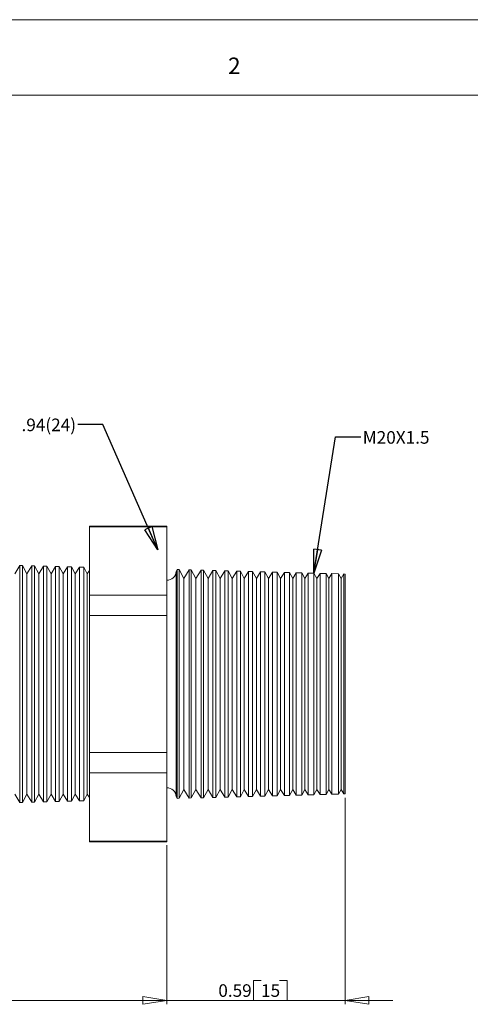
# Model space of a CAD drawing. Units: inches. Extents: x 0 to 22, y 0 to 17.
# Drawn here: x 11.6 to 16.1, y 7.2 to 17 of the extents above; entities that cross this region are included whole.
import ezdxf

# ---------------------------------------------------------------- set-up
doc = ezdxf.new("R2010")
doc.units = ezdxf.units.IN
doc.header["$MEASUREMENT"] = 0
doc.layers.add('VIEW_PV', color=7, linetype='Continuous', lineweight=0)
doc.styles.add('SLDTEXTSTYLE0', font='TXT', dxfattribs={"width": 0.75})
doc.dimstyles.new('SLDDIMSTYLE0', dxfattribs={"dimtxt": 0.125, "dimasz": 0.23622, "dimexe": 0, "dimexo": 0.0625, "dimgap": 0.03125, "dimtad": 1, "dimtoh": 1, "dimlfac": 0.333333, "dimdsep": 46, "dimtxsty": 'SLDTEXTSTYLE0', "dimblk1": 'CLOSED', "dimblk2": 'CLOSED', "dimsah": 1, "dimcen": 0.09, "dimadec": 0, "dimazin": 0, "dimtfac": 1, "dimtofl": 0, "dimtmove": 0, "dimatfit": 3, "dimldrblk": 'CLOSED', "dimfxl": 0, "dimtolj": 1, "dimtzin": 12, "dimarcsym": 0})
doc.dimstyles.new('SLDDIMSTYLE1', dxfattribs={"dimtxt": 0.125, "dimasz": 0.23622, "dimexe": 0, "dimexo": 0.0625, "dimgap": 0.03125, "dimtad": 1, "dimtoh": 1, "dimlfac": 0.333333, "dimzin": 12, "dimdsep": 46, "dimtxsty": 'SLDTEXTSTYLE0', "dimblk1": 'CLOSED', "dimblk2": 'CLOSED', "dimsah": 1, "dimcen": 0.09, "dimadec": 0, "dimazin": 0, "dimtfac": 1, "dimtofl": 0, "dimtmove": 0, "dimatfit": 3, "dimldrblk": 'CLOSED', "dimfxl": 0, "dimtolj": 1, "dimtzin": 12, "dimarcsym": 0})
doc.dimstyles.new('SLDDIMSTYLE2', dxfattribs={"dimtxt": 0.23622, "dimasz": 0.23622, "dimexe": 0, "dimexo": 0.0625, "dimgap": 0.059055, "dimtad": 0, "dimtih": 1, "dimtoh": 1, "dimdec": 0, "dimzin": 0, "dimdsep": 46, "dimtxsty": 'Standard', "dimblk1": 'CLOSED', "dimblk2": 'CLOSED', "dimsah": 1, "dimcen": 0.09, "dimadec": 0, "dimazin": 0, "dimtfac": 1, "dimtdec": 0, "dimtofl": 0, "dimtmove": 0, "dimatfit": 3, "dimldrblk": 'CLOSED', "dimfxl": 0, "dimtolj": 1, "dimtzin": 0, "dimarcsym": 0})

# ---------------------------------------------------------------- blocks, each defined once
blk = doc.blocks.new('_Closed')
at = {"color": 0, "linetype": 'ByBlock', "lineweight": -2}
for p, q in [((-1, 0.166667), (0, 0)), ((-1, 0.166667), (-1, -0.166667)), ((0, 0), (-1, -0.166667)), ((0, 0), (-1, 0))]:
    blk.add_line(p, q, dxfattribs=at)
blk = doc.blocks.new('*D5')
at = {"layer": 'VIEW_PV'}
for p, q in [((14.8561, 9.2758), (14.8561, 7.2275)), ((13.0861, 8.8066), (13.0861, 7.2275)), ((13.9458, 7.4653), (13.9458, 7.2669)), ((13.9458, 7.4653), (14.0217, 7.4653)), ((14.2822, 7.4653), (14.2063, 7.4653)), ((14.2822, 7.4653), (14.2822, 7.2669)), ((13.0861, 7.2669), (12.6137, 7.2669)), ((14.8561, 7.2669), (13.0861, 7.2669)), ((13.9458, 7.2669), (14.0217, 7.2669)), ((14.2822, 7.2669), (14.2063, 7.2669)), ((14.8561, 7.2669), (15.3286, 7.2669))]:
    blk.add_line(p, q, dxfattribs=at)
at = {"layer": 'VIEW_PV', "xscale": 0.2362204724409449, "yscale": 0.2362204724409449}
for p, rotation in [((13.0861, 7.2669, 0.0113), 360.0000000000004), ((14.8561, 7.2669, 0.0113), 180.0000000000004)]:
    blk.add_blockref('_Closed', p, dxfattribs=dict(at, rotation=rotation))
at = {"layer": 'VIEW_PV', "char_height": 0.125, "attachment_point": 1, "style": 'SLDTEXTSTYLE0'}
for s, insert in [('0.59', (13.5976, 7.4265)), ('15', (14.0217, 7.4265))]:
    blk.add_mtext(s, dxfattribs=dict(at, insert=insert))
blk = doc.blocks.new('*D6')
at = {"layer": 'VIEW_PV'}
for p, q in [((2.4661, 9.2884), (2.4661, 7.2275)), ((13.0861, 8.8066), (13.0861, 7.2275)), ((8.9598, 7.4653), (8.9598, 7.2669)), ((8.9598, 7.4653), (9.0357, 7.4653)), ((9.2962, 7.4653), (9.2203, 7.4653)), ((9.2962, 7.4653), (9.2962, 7.2669)), ((13.0861, 7.2669), (2.4661, 7.2669)), ((8.9598, 7.2669), (9.0357, 7.2669)), ((9.2962, 7.2669), (9.2203, 7.2669))]:
    blk.add_line(p, q, dxfattribs=at)
at = {"layer": 'VIEW_PV', "xscale": 0.2362204724409449, "yscale": 0.2362204724409449}
for p, rotation in [((2.4661, 7.2669, 0.0113), 180.0000000000004), ((13.0861, 7.2669, 0.0113), 360.0000000000004)]:
    blk.add_blockref('_Closed', p, dxfattribs=dict(at, rotation=rotation))
at = {"layer": 'VIEW_PV', "char_height": 0.125, "attachment_point": 1, "style": 'SLDTEXTSTYLE0'}
for s, insert in [('3.54', (8.6115, 7.4265)), ('90', (9.0357, 7.4265))]:
    blk.add_mtext(s, dxfattribs=dict(at, insert=insert))

msp = doc.modelspace()

# ---------------------------------------------------------------- linework, layer by layer
at = {"color": 7, "linetype": 'Continuous', "lineweight": 15}
for p, q in [((13.0861, 11.9719), (12.3184, 11.9719)), ((12.3184, 11.9675), (12.3184, 11.9719)), ((13.0861, 11.9675), (12.3184, 11.9675)), ((12.3184, 11.2882), (12.3184, 11.9675)), ((13.0861, 11.9719), (13.0861, 11.9675)), ((13.0861, 11.9675), (13.0861, 11.2882)), ((11.6281, 11.5829), (11.5776, 11.5004)), ((11.6532, 11.5822), (11.6281, 11.5829)), ((11.6281, 9.2307), (11.6281, 11.5829)), ((11.6976, 11.5004), (11.6532, 11.5822)), ((11.6532, 11.5822), (11.6532, 10.4068)), ((11.7462, 11.5798), (11.6976, 11.5004)), ((11.7749, 11.579), (11.7462, 11.5798)), ((11.7462, 9.2338), (11.7462, 11.5798)), ((11.8176, 11.5004), (11.7749, 11.579)), ((11.7749, 11.579), (11.7749, 10.4068)), ((11.8643, 11.5767), (11.8176, 11.5004)), ((11.8967, 11.5758), (11.8643, 11.5767)), ((11.8643, 9.2368), (11.8643, 11.5767)), ((11.9376, 11.5004), (11.8967, 11.5758)), ((11.8967, 11.5758), (11.8967, 10.4068)), ((11.9824, 11.5736), (11.9376, 11.5004)), ((12.0184, 11.5726), (11.9824, 11.5736)), ((11.9824, 9.2399), (11.9824, 11.5736)), ((12.0576, 11.5004), (12.0184, 11.5726)), ((12.0184, 11.5726), (12.0184, 10.4068)), ((12.1005, 11.5705), (12.0576, 11.5004)), ((12.1401, 11.5694), (12.1005, 11.5705)), ((12.1005, 9.243), (12.1005, 11.5705)), ((12.1776, 11.5004), (12.1401, 11.5694)), ((12.1401, 11.5694), (12.1401, 10.4068)), ((12.2186, 11.5674), (12.1776, 11.5004)), ((12.2618, 11.5663), (12.2186, 11.5674)), ((12.2186, 9.2461), (12.2186, 11.5674)), ((12.2976, 11.5004), (12.2618, 11.5663)), ((12.2618, 11.5663), (12.2618, 10.4068)), ((12.3184, 11.5344), (12.2976, 11.5004)), ((13.19, 11.542), (13.1791, 11.5241)), ((13.2078, 11.5415), (13.19, 11.542)), ((13.19, 11.542), (13.19, 9.2716)), ((13.2557, 11.4533), (13.2078, 11.5415)), ((13.2078, 11.5415), (13.2078, 10.4068)), ((13.3081, 11.5389), (13.2557, 11.4533)), ((13.3296, 11.5383), (13.3081, 11.5389)), ((13.3081, 9.2747), (13.3081, 11.5389)), ((13.3757, 11.4533), (13.3296, 11.5383)), ((13.3296, 11.5383), (13.3296, 10.4068)), ((13.4262, 11.5358), (13.3757, 11.4533)), ((13.4513, 11.5351), (13.4262, 11.5358)), ((13.4262, 9.2777), (13.4262, 11.5358)), ((13.4957, 11.4533), (13.4513, 11.5351)), ((13.4513, 11.5351), (13.4513, 10.4068)), ((13.5443, 11.5327), (13.4957, 11.4533)), ((13.573, 11.5319), (13.5443, 11.5327)), ((13.5443, 9.2808), (13.5443, 11.5327)), ((13.6157, 11.4533), (13.573, 11.5319)), ((13.573, 11.5319), (13.573, 10.4068)), ((11.6976, 11.5004), (11.6976, 9.3131)), ((11.8176, 11.5004), (11.8176, 9.3131)), ((11.9376, 11.5004), (11.9376, 9.3131)), ((12.0576, 11.5004), (12.0576, 9.3131)), ((12.1776, 11.5004), (12.1776, 9.3131)), ((12.2976, 11.5004), (12.2976, 9.3131)), ((13.1791, 10.4068), (13.1791, 11.5241)), ((13.2557, 11.4533), (13.2557, 9.3602)), ((13.3757, 11.4533), (13.3757, 9.3602)), ((13.4957, 11.4533), (13.4957, 9.3602)), ((13.6624, 11.5296), (13.6157, 11.4533)), ((13.6157, 11.4533), (13.6157, 9.3602)), ((13.6948, 11.5287), (13.6624, 11.5296)), ((13.6624, 9.2839), (13.6624, 11.5296)), ((13.7357, 11.4533), (13.6948, 11.5287)), ((13.6948, 11.5287), (13.6948, 10.4068)), ((13.7805, 11.5265), (13.7357, 11.4533)), ((13.7357, 11.4533), (13.7357, 9.3602)), ((13.8165, 11.5255), (13.7805, 11.5265)), ((13.7805, 9.287), (13.7805, 11.5265)), ((13.8557, 11.4533), (13.8165, 11.5255)), ((13.8165, 11.5255), (13.8165, 10.4068)), ((13.8986, 11.5234), (13.8557, 11.4533)), ((13.8557, 11.4533), (13.8557, 9.3602)), ((13.9382, 11.5224), (13.8986, 11.5234)), ((13.8986, 9.2901), (13.8986, 11.5234)), ((13.9757, 11.4533), (13.9382, 11.5224)), ((13.9382, 11.5224), (13.9382, 10.4068)), ((14.0167, 11.5203), (13.9757, 11.4533)), ((13.9757, 11.4533), (13.9757, 9.3602)), ((14.06, 11.5192), (14.0167, 11.5203)), ((14.0167, 9.2932), (14.0167, 11.5203)), ((14.0957, 11.4533), (14.06, 11.5192)), ((14.06, 11.5192), (14.06, 10.4068)), ((14.1348, 11.5172), (14.0957, 11.4533)), ((14.0957, 11.4533), (14.0957, 9.3602)), ((14.1817, 11.516), (14.1348, 11.5172)), ((14.1348, 9.2963), (14.1348, 11.5172)), ((14.2157, 11.4533), (14.1817, 11.516)), ((14.1817, 11.516), (14.1817, 10.4068)), ((14.2529, 11.5141), (14.2157, 11.4533)), ((14.2157, 11.4533), (14.2157, 9.3602)), ((14.3034, 11.5128), (14.2529, 11.5141)), ((14.2529, 9.2994), (14.2529, 11.5141)), ((14.3357, 11.4533), (14.3034, 11.5128)), ((14.3034, 11.5128), (14.3034, 10.4068)), ((14.371, 11.511), (14.3357, 11.4533)), ((14.3357, 11.4533), (14.3357, 9.3602)), ((14.4251, 11.5096), (14.371, 11.511)), ((14.371, 9.3025), (14.371, 11.511)), ((14.4557, 11.4533), (14.4251, 11.5096)), ((14.4251, 11.5096), (14.4251, 10.4068)), ((14.4892, 11.5079), (14.4557, 11.4533)), ((14.4557, 11.4533), (14.4557, 9.3602)), ((14.5469, 11.5064), (14.4892, 11.5079)), ((14.4892, 9.3056), (14.4892, 11.5079)), ((14.5757, 11.4533), (14.5469, 11.5064)), ((14.5469, 11.5064), (14.5469, 10.4068)), ((14.6073, 11.5048), (14.5757, 11.4533)), ((14.5757, 11.4533), (14.5757, 9.3602)), ((14.6686, 11.5032), (14.6073, 11.5048)), ((14.6073, 9.3087), (14.6073, 11.5048)), ((14.6957, 11.4533), (14.6686, 11.5032)), ((14.6686, 11.5032), (14.6686, 10.4068)), ((14.7254, 11.5017), (14.6957, 11.4533)), ((14.6957, 11.4533), (14.6957, 9.3602)), ((14.7903, 11.5), (14.7254, 11.5017)), ((14.7254, 9.3118), (14.7254, 11.5017)), ((14.8157, 11.4533), (14.7903, 11.5)), ((14.7903, 11.5), (14.7903, 10.4068)), ((14.8435, 11.4987), (14.8157, 11.4533)), ((14.8157, 11.4533), (14.8157, 9.3602)), ((14.8561, 11.4983), (14.8435, 11.4987)), ((14.8435, 9.3149), (14.8435, 11.4987)), ((14.8561, 11.4983), (14.8561, 9.3152)), ((12.3184, 11.0861), (12.3184, 11.2882)), ((13.0861, 11.2882), (12.3184, 11.2882)), ((13.0861, 11.2882), (13.0861, 11.0861)), ((13.0861, 11.0861), (12.3184, 11.0861)), ((12.3184, 9.7275), (12.3184, 11.0861)), ((13.0861, 11.0861), (13.0861, 9.7275)), ((11.6532, 10.4068), (11.6532, 9.2313)), ((11.7749, 10.4068), (11.7749, 9.2345)), ((11.8967, 10.4068), (11.8967, 9.2377)), ((12.0184, 10.4068), (12.0184, 9.2409)), ((12.1401, 10.4068), (12.1401, 9.2441)), ((12.2618, 10.4068), (12.2618, 9.2473)), ((13.1791, 9.2894), (13.1791, 10.4068)), ((13.2078, 10.4068), (13.2078, 9.272)), ((13.3296, 10.4068), (13.3296, 9.2752)), ((13.4513, 10.4068), (13.4513, 9.2784)), ((13.573, 10.4068), (13.573, 9.2816)), ((13.6948, 10.4068), (13.6948, 9.2848)), ((13.8165, 10.4068), (13.8165, 9.288)), ((13.9382, 10.4068), (13.9382, 9.2912)), ((14.06, 10.4068), (14.06, 9.2943)), ((14.1817, 10.4068), (14.1817, 9.2975)), ((14.3034, 10.4068), (14.3034, 9.3007)), ((14.4251, 10.4068), (14.4251, 9.3039)), ((14.5469, 10.4068), (14.5469, 9.3071)), ((14.6686, 10.4068), (14.6686, 9.3103)), ((14.7903, 10.4068), (14.7903, 9.3135)), ((12.3184, 9.5253), (12.3184, 9.7275)), ((13.0861, 9.7275), (12.3184, 9.7275)), ((13.0861, 9.7275), (13.0861, 9.5253)), ((13.0861, 9.5253), (12.3184, 9.5253)), ((12.3184, 8.846), (12.3184, 9.5253)), ((13.0861, 9.5253), (13.0861, 8.846)), ((11.5776, 9.3131), (11.6281, 9.2307)), ((11.6532, 9.2313), (11.6976, 9.3131)), ((11.6976, 9.3131), (11.7462, 9.2338)), ((11.7749, 9.2345), (11.8176, 9.3131)), ((11.8176, 9.3131), (11.8643, 9.2368)), ((11.8967, 9.2377), (11.9376, 9.3131)), ((11.9376, 9.3131), (11.9824, 9.2399)), ((12.0184, 9.2409), (12.0576, 9.3131)), ((12.0576, 9.3131), (12.1005, 9.243)), ((12.1401, 9.2441), (12.1776, 9.3131)), ((12.1776, 9.3131), (12.2186, 9.2461)), ((12.2618, 9.2473), (12.2976, 9.3131)), ((12.2976, 9.3131), (12.3184, 9.2791)), ((13.1791, 9.2894), (13.19, 9.2716)), ((13.2078, 9.272), (13.2557, 9.3602)), ((13.2557, 9.3602), (13.3081, 9.2747)), ((13.3296, 9.2752), (13.3757, 9.3602)), ((13.3757, 9.3602), (13.4262, 9.2777)), ((13.4513, 9.2784), (13.4957, 9.3602)), ((13.4957, 9.3602), (13.5443, 9.2808)), ((13.573, 9.2816), (13.6157, 9.3602)), ((13.6157, 9.3602), (13.6624, 9.2839)), ((13.6624, 9.2839), (13.6948, 9.2848)), ((13.6948, 9.2848), (13.7357, 9.3602)), ((13.7357, 9.3602), (13.7805, 9.287)), ((13.7805, 9.287), (13.8165, 9.288)), ((13.8165, 9.288), (13.8557, 9.3602)), ((13.8557, 9.3602), (13.8986, 9.2901)), ((13.8986, 9.2901), (13.9382, 9.2912)), ((13.9382, 9.2912), (13.9757, 9.3602)), ((13.9757, 9.3602), (14.0167, 9.2932)), ((14.0167, 9.2932), (14.06, 9.2943)), ((14.06, 9.2943), (14.0957, 9.3602)), ((14.0957, 9.3602), (14.1348, 9.2963)), ((14.1348, 9.2963), (14.1817, 9.2975)), ((14.1817, 9.2975), (14.2157, 9.3602)), ((14.2157, 9.3602), (14.2529, 9.2994)), ((14.2529, 9.2994), (14.3034, 9.3007)), ((14.3034, 9.3007), (14.3357, 9.3602)), ((14.3357, 9.3602), (14.371, 9.3025)), ((14.371, 9.3025), (14.4251, 9.3039)), ((14.4251, 9.3039), (14.4557, 9.3602)), ((14.4557, 9.3602), (14.4892, 9.3056)), ((14.4892, 9.3056), (14.5469, 9.3071)), ((14.5469, 9.3071), (14.5757, 9.3602)), ((14.5757, 9.3602), (14.6073, 9.3087)), ((14.6073, 9.3087), (14.6686, 9.3103)), ((14.6686, 9.3103), (14.6957, 9.3602)), ((14.6957, 9.3602), (14.7254, 9.3118)), ((14.7254, 9.3118), (14.7903, 9.3135)), ((14.7903, 9.3135), (14.8157, 9.3602)), ((14.8157, 9.3602), (14.8435, 9.3149)), ((14.8435, 9.3149), (14.8561, 9.3152)), ((11.6281, 9.2307), (11.6532, 9.2313)), ((11.7462, 9.2338), (11.7749, 9.2345)), ((11.8643, 9.2368), (11.8967, 9.2377)), ((11.9824, 9.2399), (12.0184, 9.2409)), ((12.1005, 9.243), (12.1401, 9.2441)), ((12.2186, 9.2461), (12.2618, 9.2473)), ((13.19, 9.2716), (13.2078, 9.272)), ((13.3081, 9.2747), (13.3296, 9.2752)), ((13.4262, 9.2777), (13.4513, 9.2784)), ((13.5443, 9.2808), (13.573, 9.2816)), ((13.0861, 8.846), (12.3184, 8.846)), ((12.3184, 8.8417), (12.3184, 8.846)), ((12.3184, 8.8417), (13.0861, 8.8417)), ((13.0861, 8.846), (13.0861, 8.8417))]:
    msp.add_line(p, q, dxfattribs=at)
for centre, start, end in [((13.0891, 11.5267), 268.08979, 358.37905), ((13.0891, 9.2868), 1.62095, 91.91021)]:
    msp.add_arc(centre, 0.09, start, end, dxfattribs=at)
at = {"layer": 'VIEW_PV', "linetype": 'Continuous'}
msp.add_line((0, 17), (22, 17), dxfattribs=at)
at = {"layer": 'VIEW_PV'}
msp.add_line((0.5, 16.25), (21.5, 16.25), dxfattribs=at)

# ---------------------------------------------------------------- texts
at = {"layer": 'VIEW_PV', "attachment_point": 1, "style": 'SLDTEXTSTYLE0'}
for s, insert, char_height in [('2', (13.6944, 16.624), 0.1641), ('.94(24)', (11.6445, 13.0409, 0.4028), 0.125), ('M20X1.5', (15.031, 12.9164), 0.125)]:
    msp.add_mtext(s, dxfattribs=dict(at, insert=insert, char_height=char_height))

# ---------------------------------------------------------------- dimensions: what is measured, and where the dimension line sits
at = {"layer": 'VIEW_PV'}
for base, p1, p2, dimstyle, picture, middle in [((2.4661, 7.2669), (13.0861, 8.846), (2.4661, 9.3278), 'SLDDIMSTYLE1', '*D6', (8.9665, 7.2669)), ((13.0861, 7.2669), (14.8561, 9.3152), (13.0861, 8.846), 'SLDDIMSTYLE0', '*D5', (13.9526, 7.2669))]:
    dim = msp.add_linear_dim(base=base, p1=p1, p2=p2, dimstyle=dimstyle, dxfattribs=at)
    dim.commit()
    dim.dimension.update_dxf_attribs({"geometry": picture, "text_midpoint": middle, "dimtype": 160})

# ---------------------------------------------------------------- leaders
for points in [[(12.998, 11.7369), (12.4527, 12.9824), (12.2027, 12.9824)], [(14.5469, 11.5064), (14.7612, 12.8586), (15.0112, 12.8586)]]:
    msp.add_leader(points, dimstyle='SLDDIMSTYLE2', dxfattribs=at)

doc.saveas('drawing.dxf')
